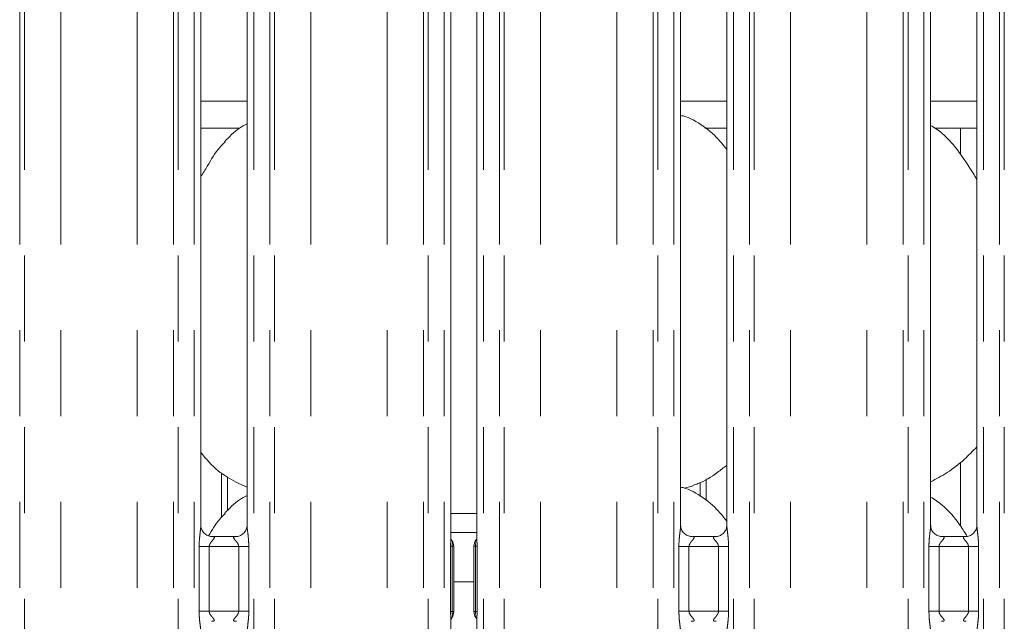
# Model space of a CAD drawing. Units: millimetres. Extents: x 5 to 415, y 5 to 292.
# Drawn here: x 93 to 107, y 113 to 122 of the extents above; entities that cross this region are included whole.
import ezdxf

# ---------------------------------------------------------------- set-up
doc = ezdxf.new("R2010")
doc.units = ezdxf.units.MM
doc.linetypes.add('PHANTOM', pattern=[12.7, 6.35, -1.27, 1.27, -1.27, 1.27, -1.27])

msp = doc.modelspace()

# ---------------------------------------------------------------- linework, layer by layer
at = {"color": 8, "linetype": 'PHANTOM', "lineweight": 0}
for p, q in [((92.9264, 93.1392), (92.9264, 125.9931)), ((92.9971, 125.9931), (92.9971, 93.1392)), ((93.5335, 93.1392), (93.5335, 125.9382)), ((94.6649, 93.1392), (94.6649, 125.9382)), ((95.2013, 93.1392), (95.2013, 125.9931)), ((95.272, 125.9931), (95.272, 93.1392)), ((95.5071, 93.1392), (95.5071, 125.9931)), ((96.3913, 125.9931), (96.3913, 93.1392)), ((96.6264, 93.1392), (96.6264, 125.9931)), ((96.6971, 125.9931), (96.6971, 93.1392)), ((97.2335, 93.1392), (97.2335, 125.9382)), ((98.3649, 93.1392), (98.3649, 125.9382)), ((98.9013, 93.1392), (98.9013, 125.9931)), ((98.972, 125.9931), (98.972, 93.1392)), ((99.2071, 93.1392), (99.2071, 125.9931)), ((99.7913, 125.9931), (99.7913, 93.1392)), ((100.0264, 93.1392), (100.0264, 125.9931)), ((100.0971, 125.9931), (100.0971, 93.1392)), ((100.6335, 93.1392), (100.6335, 125.9382)), ((101.7649, 93.1392), (101.7649, 125.9382)), ((102.3013, 93.1392), (102.3013, 125.9931)), ((102.372, 125.9931), (102.372, 93.1392)), ((102.6071, 93.1392), (102.6071, 125.9931)), ((103.4913, 125.9931), (103.4913, 93.1392)), ((103.7264, 93.1392), (103.7264, 125.9931)), ((103.7971, 125.9931), (103.7971, 93.1392)), ((104.3335, 93.1392), (104.3335, 125.9382)), ((105.4649, 93.1392), (105.4649, 125.9382)), ((106.0013, 93.1392), (106.0013, 125.9931)), ((106.072, 125.9931), (106.072, 93.1392)), ((106.3071, 93.1392), (106.3071, 125.9931)), ((107.1913, 125.9931), (107.1913, 93.1392)), ((107.4264, 93.1392), (107.4264, 125.9931)), ((107.4971, 125.9931), (107.4971, 93.1392)), ((95.6071, 120.6592), (96.2913, 120.6592)), ((102.7071, 120.6592), (103.3913, 120.6592)), ((106.4071, 120.6592), (107.0913, 120.6592)), ((95.9149, 114.5014), (95.9149, 115.158)), ((103.0835, 114.7477), (103.0835, 115.0684)), ((99.3071, 114.5592), (99.6913, 114.5592)), ((99.6913, 114.2763), (99.3071, 114.2763)), ((95.5816, 113.1117), (95.5816, 114.0666)), ((95.7307, 114.0666), (95.5816, 114.0666)), ((95.7307, 114.0666), (95.7307, 113.1117)), ((96.1677, 114.0666), (95.7307, 114.0666)), ((96.3168, 114.0666), (96.1677, 114.0666)), ((96.1677, 113.1117), (96.1677, 114.0666)), ((96.3168, 114.0666), (96.3168, 113.1117)), ((99.3033, 113.1053), (99.3033, 114.073)), ((99.3263, 114.073), (99.3033, 114.073)), ((99.3263, 114.073), (99.3263, 113.1053)), ((99.3492, 114.073), (99.3263, 114.073)), ((99.6721, 114.073), (99.6492, 114.073)), ((99.6721, 114.073), (99.6951, 114.073)), ((99.6721, 113.1053), (99.6721, 114.073)), ((99.6951, 114.073), (99.6951, 113.1053)), ((102.6816, 113.1117), (102.6816, 114.0666)), ((102.8307, 114.0666), (102.6816, 114.0666)), ((102.8307, 114.0666), (102.8307, 113.1117)), ((103.2677, 114.0666), (102.8307, 114.0666)), ((103.4168, 114.0666), (103.2677, 114.0666)), ((103.2677, 113.1117), (103.2677, 114.0666)), ((103.4168, 114.0666), (103.4168, 113.1117)), ((106.3817, 113.1117), (106.3817, 114.0666)), ((106.5307, 114.0666), (106.3817, 114.0666)), ((106.5307, 114.0666), (106.5307, 113.1117)), ((106.9677, 114.0666), (106.5307, 114.0666)), ((107.1168, 114.0666), (106.9677, 114.0666)), ((106.9677, 113.1117), (106.9677, 114.0666)), ((107.1168, 114.0666), (107.1168, 113.1117)), ((95.7307, 113.1117), (95.5816, 113.1117)), ((95.7307, 113.1117), (96.1677, 113.1117)), ((96.3168, 113.1117), (96.1677, 113.1117)), ((99.3263, 113.1053), (99.3033, 113.1053)), ((99.3263, 113.1053), (99.3492, 113.1053)), ((99.6492, 113.1053), (99.6721, 113.1053)), ((99.6721, 113.1053), (99.6951, 113.1053)), ((102.8307, 113.1117), (102.6816, 113.1117)), ((102.8307, 113.1117), (103.2677, 113.1117)), ((103.4168, 113.1117), (103.2677, 113.1117)), ((106.5307, 113.1117), (106.3817, 113.1117)), ((106.5307, 113.1117), (106.9677, 113.1117)), ((107.1168, 113.1117), (106.9677, 113.1117))]:
    msp.add_line(p, q, dxfattribs=at)
at = {"color": 7, "linetype": 'Continuous', "lineweight": 15}
for p, q in [((99.3071, 114.1974), (99.3071, 122.4991)), ((99.6913, 122.4991), (99.6913, 114.2)), ((95.6071, 114.3804), (95.6071, 122.3125)), ((96.2913, 122.3129), (96.2913, 114.3814)), ((102.7071, 114.3804), (102.7071, 122.3125)), ((103.3913, 122.3129), (103.3913, 114.3814)), ((106.4071, 114.3804), (106.4071, 122.3125)), ((107.0913, 122.3129), (107.0913, 114.3814)), ((95.6071, 120.2592), (96.1797, 120.2592)), ((103.067, 120.2592), (103.3913, 120.2592)), ((106.467, 120.2592), (107.0913, 120.2592)), ((106.8492, 120.2592), (106.8492, 119.8713)), ((106.8492, 115.3164), (106.8492, 114.3713)), ((96.0032, 114.5991), (96.0032, 115.1021)), ((96.1253, 115.0191), (96.2913, 114.9475)), ((102.7667, 114.9314), (102.8912, 114.968)), ((102.9953, 115.018), (102.9953, 114.8093)), ((96.1338, 114.2166), (95.7638, 114.2166)), ((103.2338, 114.2166), (102.8638, 114.2166)), ((106.9338, 114.2166), (106.5638, 114.2166)), ((99.3492, 114.073), (99.3492, 113.1053)), ((99.6492, 113.1053), (99.6492, 114.073)), ((99.6492, 113.5449), (99.3492, 113.5449)), ((99.3071, 96.7854), (99.3071, 112.9783)), ((99.6913, 112.9809), (99.6913, 96.7855))]:
    msp.add_line(p, q, dxfattribs=at)
for centre, start, end in [((99.1992, 114.073), 0, 34.41478), ((99.7992, 114.073), 145.6196, 180), ((99.1992, 113.1053), 325.64723, 0), ((99.7992, 113.1053), 180, 214.45138)]:
    msp.add_arc(centre, 0.15, start, end, dxfattribs=at)
for points, knots in [([(103.3913, 119.9432), (103.3237, 120.0263), (103.1824, 120.1996), (102.9519, 120.3568), (102.7841, 120.4341), (102.7197, 120.4451), (102.7071, 120.4472)], [0, 0, 0, 0, 0.3699888, 0.7724447, 0.9555418, 1, 1, 1, 1]), ([(96.2913, 120.3255), (96.2535, 120.3045), (96.1257, 120.2337), (96.0266, 120.13), (95.9569, 120.0571)], [0, 0, 0, 0, 0.2963509, 1, 1, 1, 1]), ([(107.0913, 119.4982), (107.0776, 119.5214), (106.9995, 119.6536), (106.8408, 119.8963), (106.6316, 120.1566), (106.4658, 120.2632), (106.4071, 120.301)], [0, 0, 0, 0, 0.07967136, 0.45313758, 0.8063807, 1, 1, 1, 1]), ([(95.6071, 119.5407), (95.6391, 119.5921), (95.7294, 119.7373), (95.8296, 119.9242), (95.938, 120.0256), (95.9652, 120.0512)], [0, 0, 0, 0, 0.2906886, 0.8213747, 1, 1, 1, 1]), ([(96.1301, 115.0217), (96.0379, 115.0733), (95.8364, 115.186), (95.6878, 115.3632), (95.6071, 115.4593)], [0, 0, 0, 0, 0.4574367, 1, 1, 1, 1]), ([(107.0913, 115.5441), (107.0313, 115.4817), (106.8963, 115.3413), (106.6667, 115.1645), (106.4892, 115.069), (106.4071, 115.0248)], [0, 0, 0, 0, 0.3004677, 0.676484, 1, 1, 1, 1]), ([(103.3913, 115.272), (103.3447, 115.2353), (103.2118, 115.1307), (103.043, 115.024), (102.9127, 114.9821), (102.887, 114.9738)], [0, 0, 0, 0, 0.303052, 0.8626446, 1, 1, 1, 1]), ([(96.2913, 114.8255), (96.2535, 114.8045), (96.1257, 114.7337), (96.0266, 114.63), (95.9569, 114.5571)], [0, 0, 0, 0, 0.2963507, 1, 1, 1, 1]), ([(103.3913, 114.4432), (103.3237, 114.5262), (103.1824, 114.6995), (102.952, 114.857), (102.7828, 114.9345), (102.7172, 114.9456), (102.7033, 114.9479)], [0, 0, 0, 0, 0.3683424, 0.7690078, 0.9512899, 1, 1, 1, 1]), ([(106.9409, 114.2328), (106.9052, 114.2885), (106.8022, 114.4491), (106.631, 114.6565), (106.4657, 114.7632), (106.4071, 114.801)], [0, 0, 0, 0, 0.2553386, 0.7363487, 1, 1, 1, 1]), ([(95.7215, 114.2254), (95.7706, 114.3124), (95.8382, 114.4323), (95.9379, 114.5256), (95.9652, 114.5511)], [0, 0, 0, 0, 0.7263841, 1, 1, 1, 1]), ([(95.7661, 114.2166), (95.7659, 114.2166), (95.7637, 114.2166), (95.7485, 114.2175), (95.7148, 114.2255), (95.6661, 114.2522), (95.6252, 114.3018), (95.6082, 114.3524), (95.6078, 114.3741), (95.6077, 114.3808)], [0, 0, 0, 0, 0.00566967, 0.08989126, 0.21153898, 0.43884371, 0.69025991, 0.90506403, 1, 1, 1, 1]), ([(96.2913, 114.3824), (96.2913, 114.3824), (96.2917, 114.3755), (96.2883, 114.3443), (96.2697, 114.2961), (96.226, 114.2471), (96.1768, 114.2227), (96.1435, 114.2168), (96.1355, 114.2168), (96.133, 114.2167)], [0, 0, 0, 0, 0.00096077, 0.1261294, 0.33987601, 0.59058579, 0.8149578, 0.93983311, 1, 1, 1, 1]), ([(102.8661, 114.2166), (102.8659, 114.2166), (102.8637, 114.2166), (102.8485, 114.2175), (102.8148, 114.2255), (102.7661, 114.2522), (102.7252, 114.3018), (102.7082, 114.3524), (102.7078, 114.3741), (102.7077, 114.3808)], [0, 0, 0, 0, 0.00567098, 0.08989248, 0.21154006, 0.43884454, 0.69026047, 0.90506435, 1, 1, 1, 1]), ([(103.3913, 114.3824), (103.3913, 114.3824), (103.3917, 114.3755), (103.3883, 114.3443), (103.3697, 114.2961), (103.326, 114.2471), (103.2768, 114.2227), (103.2435, 114.2168), (103.2355, 114.2168), (103.233, 114.2167)], [0, 0, 0, 0, 0.00096077, 0.12612977, 0.33987629, 0.59058597, 0.81495788, 0.93983314, 1, 1, 1, 1]), ([(106.5661, 114.2166), (106.5659, 114.2166), (106.5637, 114.2166), (106.5485, 114.2175), (106.5148, 114.2255), (106.4661, 114.2522), (106.4252, 114.3018), (106.4082, 114.3524), (106.4078, 114.3741), (106.4077, 114.3808)], [0, 0, 0, 0, 0.0056697, 0.0898926, 0.2115402, 0.4388446, 0.6902605, 0.9050643, 1, 1, 1, 1]), ([(107.0913, 114.3824), (107.0913, 114.3824), (107.0917, 114.3755), (107.0883, 114.3443), (107.0697, 114.2961), (107.026, 114.2471), (106.9768, 114.2227), (106.9435, 114.2168), (106.9355, 114.2168), (106.933, 114.2167)], [0, 0, 0, 0, 0.0009608, 0.1261296, 0.3398754, 0.5905867, 0.8149566, 0.9398319, 1, 1, 1, 1]), ([(99.3238, 114.1585), (99.3197, 114.1644), (99.3109, 114.177), (99.3071, 114.1993), (99.3071, 114.2022), (99.307, 114.203)], [0, 0, 0, 0, 0.3811808, 0.8105424, 1, 1, 1, 1]), ([(99.6914, 114.2025), (99.6914, 114.2027), (99.6913, 114.2034), (99.6909, 114.1942), (99.6871, 114.177), (99.678, 114.1646), (99.6731, 114.1579)], [0, 0, 0, 0, 0.04936322, 0.24411422, 0.58723145, 1, 1, 1, 1]), ([(99.3071, 112.9758), (99.3071, 112.9757), (99.3071, 112.9749), (99.3076, 112.9842), (99.3113, 113.0013), (99.3204, 113.0137), (99.3253, 113.0204)], [0, 0, 0, 0, 0.0493631, 0.2441138, 0.5872289, 1, 1, 1, 1]), ([(99.6747, 113.0198), (99.6788, 113.0139), (99.6875, 113.0013), (99.6914, 112.979), (99.6914, 112.9762), (99.6914, 112.9753)], [0, 0, 0, 0, 0.3811794, 0.8105453, 1, 1, 1, 1])]:
    msp.add_open_spline(points, degree=3, knots=knots, dxfattribs=at)
at = {"color": 8, "linetype": 'PHANTOM', "lineweight": 0}
for points, knots in [([(95.5816, 114.0666), (95.5818, 114.0791), (95.5823, 114.1309), (95.5897, 114.2159), (95.6002, 114.3032), (95.6072, 114.3576), (95.6066, 114.3763), (95.6064, 114.3804)], [0, 0, 0, 0, 0.1148841, 0.4770732, 0.7822363, 0.9513108, 1, 1, 1, 1]), ([(96.2917, 114.3814), (96.2922, 114.3686), (96.2938, 114.3296), (96.3041, 114.2558), (96.3142, 114.1636), (96.3159, 114.1001), (96.3168, 114.0666)], [0, 0, 0, 0, 0.1366552, 0.4174642, 0.6931604, 1, 1, 1, 1]), ([(102.6816, 114.0666), (102.6818, 114.0791), (102.6823, 114.1309), (102.6897, 114.2159), (102.7002, 114.3032), (102.7072, 114.3576), (102.7066, 114.3763), (102.7064, 114.3804)], [0, 0, 0, 0, 0.1148842, 0.477073, 0.7822363, 0.9513108, 1, 1, 1, 1]), ([(103.3917, 114.3814), (103.3922, 114.3686), (103.3938, 114.3296), (103.4041, 114.2558), (103.4142, 114.1636), (103.4159, 114.1001), (103.4168, 114.0666)], [0, 0, 0, 0, 0.1366552, 0.4174642, 0.6931604, 1, 1, 1, 1]), ([(106.3817, 114.0666), (106.3818, 114.0791), (106.3823, 114.1309), (106.3897, 114.2159), (106.4002, 114.3032), (106.4072, 114.3576), (106.4066, 114.3763), (106.4064, 114.3804)], [0, 0, 0, 0, 0.1148841, 0.4770733, 0.7822363, 0.9513108, 1, 1, 1, 1]), ([(107.0917, 114.3814), (107.0922, 114.3686), (107.0938, 114.3296), (107.1041, 114.2558), (107.1142, 114.1636), (107.1159, 114.1001), (107.1168, 114.0666)], [0, 0, 0, 0, 0.13665516, 0.41746443, 0.69316041, 1, 1, 1, 1]), ([(95.7661, 114.2159), (95.7713, 114.2161), (95.7841, 114.2166), (95.7965, 114.2141), (95.8054, 114.2093), (95.8078, 114.2032), (95.8051, 114.1917), (95.7897, 114.17), (95.7624, 114.1401), (95.7412, 114.1083), (95.732, 114.085), (95.7311, 114.072), (95.7307, 114.0666)], [0, 0, 0, 0, 0.0675956, 0.167521, 0.2230293, 0.3036671, 0.3506785, 0.4928168, 0.7203604, 0.855125, 0.9396787, 1, 1, 1, 1]), ([(96.1677, 114.0666), (96.1668, 114.0752), (96.1651, 114.0904), (96.1514, 114.1186), (96.1269, 114.1505), (96.1014, 114.1787), (96.0917, 114.1963), (96.0908, 114.2054), (96.0956, 114.2115), (96.1087, 114.2161), (96.1236, 114.216), (96.133, 114.216)], [0, 0, 0, 0, 0.0954532, 0.1690696, 0.3537956, 0.5726361, 0.6599005, 0.7176411, 0.7967519, 0.8711745, 1, 1, 1, 1]), ([(99.3033, 114.073), (99.3035, 114.0868), (99.3037, 114.1135), (99.3062, 114.1557), (99.3061, 114.1825), (99.3061, 114.1974)], [0, 0, 0, 0, 0.322401, 0.6235795, 1, 1, 1, 1]), ([(99.3215, 114.1568), (99.325, 114.1515), (99.3336, 114.1386), (99.3307, 114.1161), (99.327, 114.0915), (99.3266, 114.0791), (99.3263, 114.073)], [0, 0, 0, 0, 0.28413202, 0.69562046, 0.85140576, 1, 1, 1, 1]), ([(99.6721, 114.073), (99.6719, 114.0787), (99.6715, 114.0917), (99.6679, 114.1138), (99.6664, 114.1363), (99.67, 114.151), (99.6753, 114.1574), (99.6755, 114.1576)], [0, 0, 0, 0, 0.1378375, 0.3187918, 0.6384167, 0.9855502, 1, 1, 1, 1]), ([(99.6918, 114.2), (99.692, 114.1854), (99.6922, 114.1568), (99.6947, 114.1138), (99.695, 114.0859), (99.6951, 114.073)], [0, 0, 0, 0, 0.3606543, 0.7047855, 1, 1, 1, 1]), ([(102.8661, 114.2159), (102.8713, 114.2161), (102.8841, 114.2166), (102.8965, 114.2141), (102.9054, 114.2093), (102.9078, 114.2032), (102.9051, 114.1917), (102.8897, 114.17), (102.8624, 114.1401), (102.8412, 114.1083), (102.832, 114.085), (102.8311, 114.072), (102.8307, 114.0666)], [0, 0, 0, 0, 0.0675958, 0.1675179, 0.2230263, 0.3036651, 0.3506772, 0.4928137, 0.7203608, 0.8551229, 0.9396786, 1, 1, 1, 1]), ([(103.2677, 114.0666), (103.2668, 114.0752), (103.2651, 114.0904), (103.2514, 114.1186), (103.2269, 114.1505), (103.2014, 114.1787), (103.1917, 114.1963), (103.1908, 114.2054), (103.1956, 114.2115), (103.2087, 114.2161), (103.2236, 114.216), (103.233, 114.216)], [0, 0, 0, 0, 0.0954524, 0.1690711, 0.3537973, 0.5726353, 0.6599014, 0.717642, 0.796753, 0.8711785, 1, 1, 1, 1]), ([(106.5661, 114.2159), (106.5713, 114.2161), (106.5841, 114.2166), (106.5965, 114.2141), (106.6054, 114.2093), (106.6078, 114.2032), (106.6051, 114.1917), (106.5897, 114.17), (106.5624, 114.1401), (106.5412, 114.1083), (106.532, 114.085), (106.5311, 114.072), (106.5307, 114.0666)], [0, 0, 0, 0, 0.06759346, 0.16751903, 0.22302743, 0.30366576, 0.35067783, 0.49281534, 0.72035932, 0.85512414, 0.93967888, 1, 1, 1, 1]), ([(106.9677, 114.0666), (106.9668, 114.0752), (106.9651, 114.0904), (106.9514, 114.1186), (106.9269, 114.1505), (106.9014, 114.1787), (106.8917, 114.1963), (106.8908, 114.2054), (106.8956, 114.2115), (106.9087, 114.2161), (106.9236, 114.216), (106.933, 114.216)], [0, 0, 0, 0, 0.0954527, 0.1690701, 0.3537945, 0.5726348, 0.6598992, 0.7176398, 0.7967506, 0.8711746, 1, 1, 1, 1]), ([(95.6067, 112.7969), (95.6062, 112.8097), (95.6047, 112.8487), (95.5943, 112.9225), (95.5842, 113.0147), (95.5825, 113.0782), (95.5816, 113.1117)], [0, 0, 0, 0, 0.1366552, 0.4174647, 0.6931604, 1, 1, 1, 1]), ([(95.7307, 113.1117), (95.7316, 113.1031), (95.7333, 113.0879), (95.747, 113.0597), (95.7716, 113.0278), (95.797, 112.9997), (95.8067, 112.982), (95.8077, 112.9729), (95.8029, 112.9668), (95.7897, 112.9622), (95.7749, 112.9623), (95.7654, 112.9623)], [0, 0, 0, 0, 0.0954524, 0.1690712, 0.3537944, 0.5726352, 0.6599013, 0.717642, 0.796753, 0.8711785, 1, 1, 1, 1]), ([(96.1324, 112.9624), (96.1272, 112.9622), (96.1144, 112.9617), (96.102, 112.9642), (96.093, 112.969), (96.0906, 112.9752), (96.0933, 112.9866), (96.1087, 113.0083), (96.136, 113.0382), (96.1573, 113.07), (96.1665, 113.0933), (96.1674, 113.1063), (96.1677, 113.1117)], [0, 0, 0, 0, 0.0675956, 0.167521, 0.2230293, 0.303667, 0.350679, 0.4928152, 0.7203587, 0.8551232, 0.9396787, 1, 1, 1, 1]), ([(96.3168, 113.1117), (96.3167, 113.0992), (96.3162, 113.0474), (96.3087, 112.9624), (96.2983, 112.8751), (96.2913, 112.8208), (96.2919, 112.8021), (96.292, 112.7979)], [0, 0, 0, 0, 0.1148842, 0.477073, 0.7822363, 0.9513108, 1, 1, 1, 1]), ([(99.3066, 112.9783), (99.3065, 112.9929), (99.3062, 113.0215), (99.3037, 113.0645), (99.3035, 113.0924), (99.3033, 113.1053)], [0, 0, 0, 0, 0.3606543, 0.7047855, 1, 1, 1, 1]), ([(99.3263, 113.1053), (99.3265, 113.0997), (99.327, 113.0866), (99.3305, 113.0645), (99.3321, 113.042), (99.3284, 113.0273), (99.3232, 113.021), (99.323, 113.0207)], [0, 0, 0, 0, 0.1379063, 0.318953, 0.6387389, 0.9860472, 1, 1, 1, 1]), ([(99.6769, 113.0215), (99.6734, 113.0268), (99.6648, 113.0397), (99.6678, 113.0622), (99.6714, 113.0868), (99.6719, 113.0992), (99.6721, 113.1053)], [0, 0, 0, 0, 0.2844007, 0.6957348, 0.8514616, 1, 1, 1, 1]), ([(99.6951, 113.1053), (99.695, 113.0915), (99.6947, 113.0648), (99.6923, 113.0226), (99.6923, 112.9958), (99.6924, 112.9809)], [0, 0, 0, 0, 0.322401, 0.6235795, 1, 1, 1, 1]), ([(102.7067, 112.7969), (102.7062, 112.8097), (102.7047, 112.8487), (102.6943, 112.9225), (102.6842, 113.0147), (102.6825, 113.0782), (102.6816, 113.1117)], [0, 0, 0, 0, 0.1366552, 0.4174642, 0.6931604, 1, 1, 1, 1]), ([(102.8307, 113.1117), (102.8316, 113.1031), (102.8333, 113.0879), (102.847, 113.0597), (102.8716, 113.0278), (102.897, 112.9997), (102.9067, 112.982), (102.9077, 112.9729), (102.9029, 112.9668), (102.8897, 112.9622), (102.8749, 112.9623), (102.8654, 112.9623)], [0, 0, 0, 0, 0.0954522, 0.1690707, 0.3537964, 0.5726366, 0.659901, 0.7176414, 0.7967522, 0.8711747, 1, 1, 1, 1]), ([(103.2324, 112.9624), (103.2272, 112.9622), (103.2144, 112.9617), (103.202, 112.9642), (103.193, 112.969), (103.1906, 112.9752), (103.1933, 112.9866), (103.2087, 113.0083), (103.236, 113.0382), (103.2573, 113.07), (103.2665, 113.0933), (103.2674, 113.1063), (103.2677, 113.1117)], [0, 0, 0, 0, 0.0675913, 0.1675172, 0.2230257, 0.3036646, 0.3506768, 0.4928157, 0.7203602, 0.8551226, 0.9396784, 1, 1, 1, 1]), ([(103.4168, 113.1117), (103.4167, 113.0992), (103.4162, 113.0474), (103.4087, 112.9624), (103.3983, 112.8751), (103.3913, 112.8208), (103.3919, 112.8021), (103.392, 112.7979)], [0, 0, 0, 0, 0.1148841, 0.4770732, 0.7822363, 0.9513108, 1, 1, 1, 1]), ([(106.4067, 112.7969), (106.4062, 112.8097), (106.4047, 112.8487), (106.3943, 112.9225), (106.3842, 113.0147), (106.3825, 113.0782), (106.3817, 113.1117)], [0, 0, 0, 0, 0.1366552, 0.4174642, 0.6931605, 1, 1, 1, 1]), ([(106.5307, 113.1117), (106.5317, 113.1031), (106.5333, 113.0879), (106.547, 113.0597), (106.5716, 113.0278), (106.597, 112.9997), (106.6067, 112.982), (106.6077, 112.9729), (106.6029, 112.9668), (106.5897, 112.9622), (106.5749, 112.9623), (106.5654, 112.9623)], [0, 0, 0, 0, 0.0954524, 0.16907, 0.3537961, 0.5726355, 0.6599008, 0.7176414, 0.7967524, 0.8711764, 1, 1, 1, 1]), ([(106.9324, 112.9624), (106.9272, 112.9622), (106.9144, 112.9617), (106.902, 112.9642), (106.893, 112.969), (106.8906, 112.9752), (106.8933, 112.9866), (106.9087, 113.0083), (106.936, 113.0382), (106.9573, 113.07), (106.9665, 113.0933), (106.9674, 113.1063), (106.9677, 113.1117)], [0, 0, 0, 0, 0.0675957, 0.1675211, 0.2230283, 0.3036665, 0.3506782, 0.4928156, 0.7203608, 0.855124, 0.9396786, 1, 1, 1, 1]), ([(107.1168, 113.1117), (107.1167, 113.0992), (107.1162, 113.0474), (107.1087, 112.9624), (107.0983, 112.8751), (107.0913, 112.8208), (107.0919, 112.8021), (107.092, 112.7979)], [0, 0, 0, 0, 0.11488416, 0.4770731, 0.7822363, 0.95131078, 1, 1, 1, 1])]:
    msp.add_open_spline(points, degree=3, knots=knots, dxfattribs=at)

doc.saveas('drawing.dxf')
